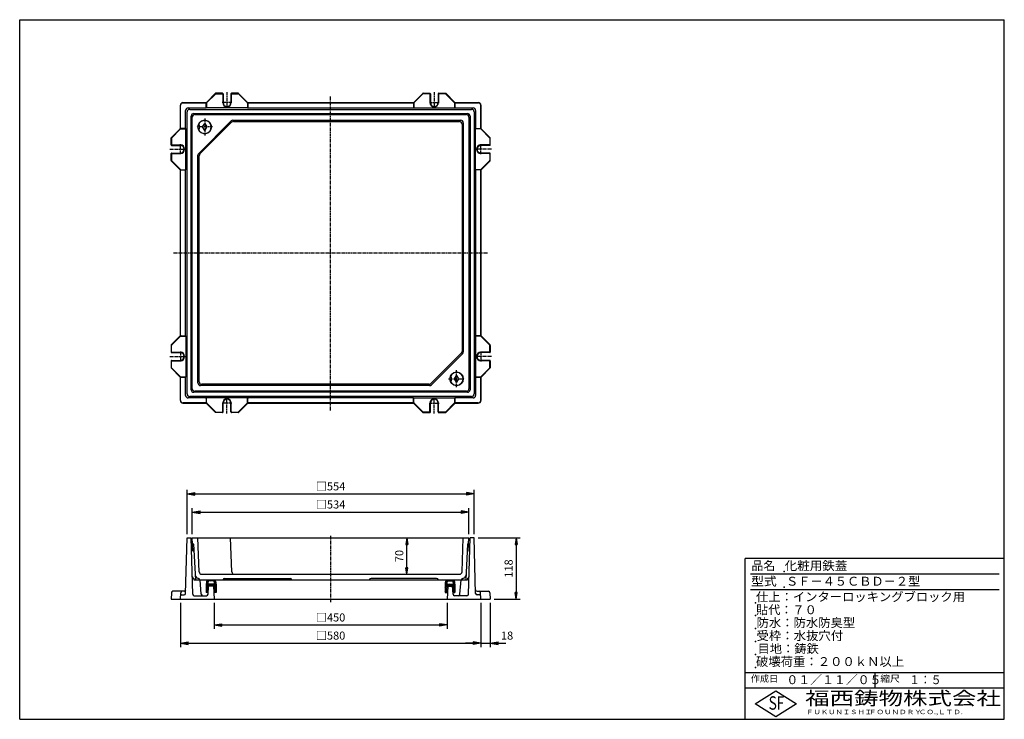
# Model space of a CAD drawing. Extents: x 25 to 1925, y 50 to 1400.
import ezdxf

# ---------------------------------------------------------------- set-up
doc = ezdxf.new("R2010")
doc.units = 0
doc.header["$LTSCALE"] = 0.2
doc.linetypes.add('CENTER', pattern=[50.8, 31.75, -6.35, 6.35, -6.35])
doc.layers.get('0').update_dxf_attribs({"linetype": 'CONTINUOUS'})
doc.layers.get('DEFPOINTS').update_dxf_attribs({"linetype": 'CONTINUOUS'})
for name, color, linetype in [('LAY-10', 7, 'CONTINUOUS'), ('LAY-20', 7, 'CONTINUOUS'), ('LAY-255', 7, 'CONTINUOUS')]:
    doc.layers.add(name, color=color, linetype=linetype)
doc.styles.add('EXCADDIM1', font='simplex', dxfattribs={"width": 0.84, "bigfont": 'bigfont'})
doc.styles.add('EXCADSTD', font='simplex', dxfattribs={"bigfont": 'bigfont'})
doc.styles.get("Standard").update_dxf_attribs({"font": 'simplex', "bigfont": 'bigfont'})
doc.dimstyles.new('ISO-25', dxfattribs={"dimtxt": 2.5, "dimasz": 2.5, "dimexe": 1.25, "dimexo": 0.625, "dimtad": 1, "dimtxsty": 'STANDARD', "dimcen": 2.5, "dimazin": 3, "dimtfac": 1, "dimtmove": 0, "dimatfit": 3})

# ---------------------------------------------------------------- blocks, each defined once
blk = doc.blocks.new('EX_BNORM')
at = {"color": 0, "linetype": 'CONTINUOUS'}
for p, q in [((0, 0), (-1, 0.17)), ((-1, 0.17), (-1, -0.17)), ((0, 0), (-1, 0.08)), ((0, 0), (-1, 0)), ((0, 0), (-1, -0.17)), ((0, 0), (-1, -0.08))]:
    blk.add_line(p, q, dxfattribs=at)
blk = doc.blocks.new('*D15')
at = {"layer": 'DEFPOINTS', "color": 0}
for p in [(902, 400), (933, 282), (983, 282)]:
    blk.add_point(p, dxfattribs=at)
at = {"layer": 'LAY-20', "color": 4, "linetype": 'CONTINUOUS'}
for p, q in [((909.5, 400), (990.5, 400)), ((983, 387.5), (983, 294.5)), ((940.5, 282), (990.5, 282))]:
    blk.add_line(p, q, dxfattribs=at)
at = {"layer": 'LAY-20', "color": 4, "xscale": 12.5, "yscale": 12.5, "zscale": 12.5}
for p, rotation in [((983, 400), 90), ((983, 282), 270)]:
    blk.add_blockref('EX_BNORM', p, dxfattribs=dict(at, rotation=rotation))
at = {"layer": 'LAY-20', "color": 7, "insert": (970.5, 341), "char_height": 15.59, "attachment_point": 5, "rotation": 90, "style": 'EXCADDIM1'}
blk.add_mtext('118', dxfattribs=at)
blk = doc.blocks.new('*D16')
at = {"layer": 'DEFPOINTS', "color": 0}
for p in [(625, 400), (772, 400), (625, 330)]:
    blk.add_point(p, dxfattribs=at)
at = {"layer": 'LAY-20', "color": 4, "linetype": 'CONTINUOUS'}
blk.add_line((772, 342.5), (772, 387.5), dxfattribs=at)
at = {"layer": 'LAY-20', "color": 4, "xscale": 12.5, "yscale": 12.5, "zscale": 12.5}
for p, rotation in [((772, 400), 90), ((772, 330), 270)]:
    blk.add_blockref('EX_BNORM', p, dxfattribs=dict(at, rotation=rotation))
at = {"layer": 'LAY-20', "color": 7, "insert": (759.5, 365), "char_height": 15.59, "attachment_point": 5, "rotation": 90, "style": 'EXCADDIM1'}
blk.add_mtext('70', dxfattribs=at)
blk = doc.blocks.new('*D17')
at = {"layer": 'DEFPOINTS', "color": 0}
for p in [(892, 450), (358, 400), (892, 400)]:
    blk.add_point(p, dxfattribs=at)
at = {"layer": 'LAY-20', "color": 4, "linetype": 'CONTINUOUS'}
for p, q in [((358, 407.5), (358, 457.5)), ((892, 407.5), (892, 457.5)), ((373, 450), (877, 450))]:
    blk.add_line(p, q, dxfattribs=at)
at = {"layer": 'LAY-20', "color": 4, "xscale": 15, "yscale": 15, "zscale": 15, "rotation": 180}
blk.add_blockref('EX_BNORM', (358, 450), dxfattribs=at)
at = {"layer": 'LAY-20', "color": 4, "xscale": 15, "yscale": 15, "zscale": 15}
blk.add_blockref('EX_BNORM', (892, 450), dxfattribs=at)
at = {"layer": 'LAY-20', "color": 7, "insert": (625, 462.5), "char_height": 15.59, "attachment_point": 5, "style": 'EXCADDIM1'}
blk.add_mtext('□534', dxfattribs=at)
blk = doc.blocks.new('*D18')
at = {"layer": 'DEFPOINTS', "color": 0}
for p in [(902, 485), (348, 400), (902, 400)]:
    blk.add_point(p, dxfattribs=at)
at = {"layer": 'LAY-20', "color": 4, "linetype": 'CONTINUOUS'}
for p, q in [((348, 407.5), (348, 492.5)), ((363, 485), (887, 485)), ((902, 407.5), (902, 492.5))]:
    blk.add_line(p, q, dxfattribs=at)
at = {"layer": 'LAY-20', "color": 4, "xscale": 15, "yscale": 15, "zscale": 15, "rotation": 180}
blk.add_blockref('EX_BNORM', (348, 485), dxfattribs=at)
at = {"layer": 'LAY-20', "color": 4, "xscale": 15, "yscale": 15, "zscale": 15}
blk.add_blockref('EX_BNORM', (902, 485), dxfattribs=at)
at = {"layer": 'LAY-20', "color": 7, "insert": (625, 497.5), "char_height": 15.59, "attachment_point": 5, "style": 'EXCADDIM1'}
blk.add_mtext('□554', dxfattribs=at)
blk = doc.blocks.new('*D19')
at = {"layer": 'DEFPOINTS', "color": 0}
for p in [(400, 282), (850, 282), (850, 232)]:
    blk.add_point(p, dxfattribs=at)
at = {"layer": 'LAY-20', "color": 4, "linetype": 'CONTINUOUS'}
for p, q in [((400, 274.5), (400, 224.5)), ((850, 274.5), (850, 224.5)), ((415, 232), (835, 232))]:
    blk.add_line(p, q, dxfattribs=at)
at = {"layer": 'LAY-20', "color": 4, "xscale": 15, "yscale": 15, "zscale": 15, "rotation": 180}
blk.add_blockref('EX_BNORM', (400, 232), dxfattribs=at)
at = {"layer": 'LAY-20', "color": 4, "xscale": 15, "yscale": 15, "zscale": 15}
blk.add_blockref('EX_BNORM', (850, 232), dxfattribs=at)
at = {"layer": 'LAY-20', "color": 7, "insert": (625, 244.5), "char_height": 15.59, "attachment_point": 5, "style": 'EXCADDIM1'}
blk.add_mtext('□450', dxfattribs=at)
blk = doc.blocks.new('*D20')
at = {"layer": 'DEFPOINTS', "color": 0}
for p in [(335, 282), (915, 282), (915, 197)]:
    blk.add_point(p, dxfattribs=at)
at = {"layer": 'LAY-20', "color": 4, "linetype": 'CONTINUOUS'}
for p, q in [((335, 274.5), (335, 189.5)), ((915, 274.5), (915, 189.5)), ((350, 197), (900, 197))]:
    blk.add_line(p, q, dxfattribs=at)
at = {"layer": 'LAY-20', "color": 4, "xscale": 15, "yscale": 15, "zscale": 15, "rotation": 180}
blk.add_blockref('EX_BNORM', (335, 197), dxfattribs=at)
at = {"layer": 'LAY-20', "color": 4, "xscale": 15, "yscale": 15, "zscale": 15}
blk.add_blockref('EX_BNORM', (915, 197), dxfattribs=at)
at = {"layer": 'LAY-20', "color": 7, "insert": (625, 209.5), "char_height": 15.59, "attachment_point": 5, "style": 'EXCADDIM1'}
blk.add_mtext('□580', dxfattribs=at)
blk = doc.blocks.new('EX_NONE')
at = {"color": 0, "linetype": 'CONTINUOUS'}
blk.add_line((0, 0), (-1, 0), dxfattribs=at)
blk = doc.blocks.new('*D21')
at = {"layer": 'DEFPOINTS', "color": 0}
for p in [(933, 282), (915, 197), (933, 197)]:
    blk.add_point(p, dxfattribs=at)
at = {"layer": 'LAY-20', "color": 4, "linetype": 'CONTINUOUS'}
for p, q in [((933, 274.5), (933, 189.5)), ((900, 197), (885, 197)), ((915, 197), (933, 197)), ((948, 197), (963, 197))]:
    blk.add_line(p, q, dxfattribs=at)
at = {"layer": 'LAY-20', "color": 4, "xscale": 15, "yscale": 15, "zscale": 15}
blk.add_blockref('EX_NONE', (915, 197), dxfattribs=at)
at = {"layer": 'LAY-20', "color": 4, "xscale": 15, "yscale": 15, "zscale": 15, "rotation": 180}
blk.add_blockref('EX_BNORM', (933, 197), dxfattribs=at)
at = {"layer": 'LAY-20', "color": 7, "insert": (965.5, 209.5), "char_height": 15.59, "attachment_point": 5, "style": 'EXCADDIM1'}
blk.add_mtext('18', dxfattribs=at)

msp = doc.modelspace()

# ---------------------------------------------------------------- linework, layer by layer
at = {"layer": 'LAY-10', "color": 7, "linetype": 'CONTINUOUS'}
for p, q in [((403, 1258), (385.29, 1240.29)), ((403.35, 1257.21), (385.69, 1239.56)), ((416.5, 1258), (403, 1258)), ((403.35, 1257.21), (415.7, 1257.21)), ((416.7, 1256.21), (416.7, 1240)), ((417.5, 1257), (417.5, 1240)), ((432.5, 1257), (432.5, 1240)), ((433.3, 1256.21), (433.3, 1240)), ((446.59, 1258), (433.5, 1258)), ((434.3, 1257.21), (446.24, 1257.21)), ((446.95, 1256.92), (464.31, 1239.56)), ((447.29, 1257.71), (464.71, 1240.29)), ((802.71, 1257.71), (785.29, 1240.29)), ((803.05, 1256.92), (785.69, 1239.56)), ((803.41, 1258), (816.5, 1258)), ((815.7, 1257.21), (803.76, 1257.21)), ((816.7, 1256.21), (816.7, 1240)), ((817.5, 1257), (817.5, 1240)), ((832.5, 1257), (832.5, 1240)), ((833.3, 1256.21), (833.3, 1240)), ((833.5, 1258), (847, 1258)), ((846.65, 1257.21), (834.3, 1257.21)), ((846.65, 1257.21), (864.31, 1239.56)), ((847, 1258), (864.71, 1240.29)), ((335, 1190.41), (335, 1235)), ((340, 1240), (384.59, 1240)), ((340.02, 1239.58), (384, 1239.58)), ((385, 1230.88), (385, 1238.58)), ((385.4, 1238.85), (385.4, 1230.7)), ((464.6, 1238.85), (464.6, 1230.7)), ((465, 1238.58), (465, 1230.88)), ((465.41, 1240), (784.59, 1240)), ((466, 1239.58), (784, 1239.58)), ((785, 1238.58), (785, 1230.88)), ((785.4, 1238.85), (785.4, 1230.7)), ((864.6, 1238.85), (864.6, 1230.7)), ((865, 1230.88), (865, 1238.58)), ((865.41, 1240), (910, 1240)), ((866, 1239.58), (909.98, 1239.58)), ((915, 1190.41), (915, 1235)), ((335.42, 1191), (335.42, 1234.98)), ((345.12, 1191), (345.12, 1224.88)), ((348, 678), (348, 1222)), ((350.12, 1229.88), (384, 1229.88)), ((353, 1227), (897, 1227)), ((361, 1219), (889, 1219)), ((363, 1217), (887, 1217)), ((464.6, 1229.7), (385.4, 1229.7)), ((466, 1229.88), (784, 1229.88)), ((785.4, 1229.7), (864.6, 1229.7)), ((866, 1229.88), (899.88, 1229.88)), ((902, 1222), (902, 678)), ((904.88, 1224.88), (904.88, 1191)), ((914.58, 1234.98), (914.58, 1191)), ((356, 686), (356, 1214)), ((358, 688), (358, 1212)), ((370.46, 1142.02), (432.98, 1204.54)), ((433.93, 1202.09), (372.91, 1141.07)), ((378, 1193), (382, 1199.5)), ((382, 1199.5), (386, 1193)), ((436.52, 1206), (876, 1206)), ((437.47, 1203.56), (873.56, 1203.56)), ((878.56, 1198.56), (878.56, 760.02)), ((881, 1201), (881, 759.07)), ((892, 1212), (892, 688)), ((894, 1214), (894, 686)), ((317, 1172), (334.71, 1189.71)), ((317.79, 1171.65), (335.44, 1189.31)), ((336.15, 1189.6), (344.3, 1189.6)), ((344.12, 1190), (336.42, 1190)), ((345.3, 1110.4), (345.3, 1189.6)), ((371.5, 1197), (369.89, 1197)), ((371.5, 1189), (369.89, 1189)), ((371.5, 1197), (371.5, 1189)), ((382, 1186.5), (378, 1193)), ((386, 1193), (382, 1186.5)), ((904.7, 1110.4), (904.7, 1189.6)), ((913.85, 1189.6), (905.7, 1189.6)), ((905.88, 1190), (913.58, 1190)), ((932.21, 1171.65), (914.56, 1189.31)), ((933, 1172), (915.29, 1189.71)), ((317, 1158.5), (317, 1172)), ((317.79, 1171.65), (317.79, 1159.3)), ((932.21, 1171.65), (932.21, 1159.3)), ((933, 1158.5), (933, 1172)), ((317, 1128.41), (317, 1141.5)), ((317.79, 1140.7), (317.79, 1128.76)), ((318, 1157.5), (335, 1157.5)), ((318, 1142.5), (335, 1142.5)), ((318.79, 1158.3), (335, 1158.3)), ((318.79, 1141.7), (335, 1141.7)), ((931.21, 1158.3), (915, 1158.3)), ((932, 1157.5), (915, 1157.5)), ((932, 1142.5), (915, 1142.5)), ((931.21, 1141.7), (915, 1141.7)), ((932.21, 1140.7), (932.21, 1128.76)), ((933, 1128.41), (933, 1141.5)), ((317.29, 1127.71), (334.71, 1110.29)), ((318.08, 1128.05), (335.44, 1110.69)), ((369, 699), (369, 1138.48)), ((371.44, 701.44), (371.44, 1137.53)), ((931.92, 1128.05), (914.56, 1110.69)), ((932.71, 1127.71), (915.29, 1110.29)), ((335, 790.41), (335, 1109.59)), ((335.42, 791), (335.42, 1109)), ((336.15, 1110.4), (344.3, 1110.4)), ((336.42, 1110), (344.12, 1110)), ((345.12, 791), (345.12, 1109)), ((904.88, 1109), (904.88, 791)), ((913.85, 1110.4), (905.7, 1110.4)), ((913.58, 1110), (905.88, 1110)), ((914.58, 791), (914.58, 1109)), ((914.58, 1109), (914.58, 791)), ((915, 790.41), (915, 1109.59)), ((317.29, 772.29), (334.71, 789.71)), ((318.08, 771.95), (335.44, 789.31)), ((336.15, 789.6), (344.3, 789.6)), ((336.42, 790), (344.12, 790)), ((345.3, 789.6), (345.3, 710.4)), ((904.7, 789.6), (904.7, 710.4)), ((913.85, 789.6), (905.7, 789.6)), ((913.58, 790), (905.88, 790)), ((931.92, 771.95), (914.56, 789.31)), ((932.71, 772.29), (915.29, 789.71)), ((317, 771.59), (317, 758.5)), ((317.79, 759.3), (317.79, 771.24)), ((932.21, 759.3), (932.21, 771.24)), ((933, 771.59), (933, 758.5)), ((317, 741.5), (317, 728)), ((318, 757.5), (335, 757.5)), ((318, 742.5), (335, 742.5)), ((318.79, 758.3), (335, 758.3)), ((318.79, 741.7), (335, 741.7)), ((877.09, 756.49), (818.51, 697.91)), ((879.54, 755.54), (819.46, 695.46)), ((931.21, 758.3), (915, 758.3)), ((932, 757.5), (915, 757.5)), ((932, 742.5), (915, 742.5)), ((931.21, 741.7), (915, 741.7)), ((933, 741.5), (933, 728)), ((317, 728), (334.71, 710.29)), ((317.79, 728.35), (317.79, 740.7)), ((317.79, 728.35), (335.44, 710.69)), ((932.21, 728.35), (914.56, 710.69)), ((933, 728), (915.29, 710.29)), ((932.21, 728.35), (932.21, 740.7)), ((335, 665), (335, 709.59)), ((335.42, 665.02), (335.42, 709)), ((336.15, 710.4), (344.3, 710.4)), ((344.12, 710), (336.42, 710)), ((345.12, 675.12), (345.12, 709)), ((857.5, 711), (855.89, 711)), ((857.5, 703), (855.89, 703)), ((857.5, 711), (857.5, 703)), ((864, 707), (868, 713.5)), ((868, 700.5), (864, 707)), ((868, 713.5), (872, 707)), ((872, 707), (868, 700.5)), ((904.88, 709), (904.88, 675.12)), ((913.85, 710.4), (905.7, 710.4)), ((905.88, 710), (913.58, 710)), ((914.58, 709), (914.58, 665.02)), ((915, 665), (915, 709.59)), ((815.93, 694), (374, 694)), ((814.98, 696.44), (376.44, 696.44)), ((384, 670.12), (350.12, 670.12)), ((897, 673), (353, 673)), ((889, 681), (361, 681)), ((887, 683), (363, 683)), ((385, 669.12), (385, 661.42)), ((464.6, 670.3), (385.4, 670.3)), ((385.4, 661.15), (385.4, 669.3)), ((464.6, 661.15), (464.6, 669.3)), ((465, 661.42), (465, 669.12)), ((784, 670.12), (466, 670.12)), ((785, 661.42), (785, 669.12)), ((785.4, 670.3), (864.6, 670.3)), ((785.4, 661.15), (785.4, 669.3)), ((864.6, 661.15), (864.6, 669.3)), ((865, 669.12), (865, 661.42)), ((899.88, 670.12), (866, 670.12)), ((340, 660), (384.59, 660)), ((384, 660.42), (340.02, 660.42)), ((403, 642), (385.29, 659.71)), ((403.35, 642.79), (385.69, 660.44)), ((416.7, 643.79), (416.7, 660)), ((417.5, 643), (417.5, 660)), ((432.5, 643), (432.5, 660)), ((433.3, 643.79), (433.3, 660)), ((446.95, 643.08), (464.31, 660.44)), ((447.29, 642.29), (464.71, 659.71)), ((465.41, 660), (784.59, 660)), ((784, 660.42), (466, 660.42)), ((802.71, 642.29), (785.29, 659.71)), ((803.05, 643.08), (785.69, 660.44)), ((816.7, 643.79), (816.7, 660)), ((817.5, 643), (817.5, 660)), ((832.5, 643), (832.5, 660)), ((833.3, 643.79), (833.3, 660)), ((846.65, 642.79), (864.31, 660.44)), ((847, 642), (864.71, 659.71)), ((865.41, 660), (910, 660)), ((909.98, 660.42), (866, 660.42)), ((416.5, 642), (403, 642)), ((403.35, 642.79), (415.7, 642.79)), ((446.59, 642), (433.5, 642)), ((434.3, 642.79), (446.24, 642.79)), ((803.41, 642), (816.5, 642)), ((815.7, 642.79), (803.76, 642.79)), ((833.5, 642), (847, 642)), ((846.65, 642.79), (834.3, 642.79)), ((345.2, 292.92), (348, 400)), ((348, 400), (356, 400)), ((358.84, 291.42), (356, 400)), ((358, 400), (892, 400)), ((359.31, 375), (358, 400)), ((371.28, 334.83), (369, 400)), ((434.28, 334.83), (432, 400)), ((878.72, 334.83), (881, 400)), ((890.69, 375), (892, 400)), ((891.16, 291.42), (894, 400)), ((902, 400), (894, 400)), ((904.8, 292.92), (902, 400)), ((360.64, 387.89), (358.52, 390)), ((360.64, 387.89), (364.25, 319)), ((889.36, 387.89), (885.75, 319)), ((889.36, 387.89), (891.48, 390)), ((361.42, 372.89), (359.31, 375)), ((888.58, 372.89), (890.69, 375)), ((376.27, 330), (873.62, 330)), ((361, 322), (360.96, 322)), ((361, 322), (361, 319)), ((361, 319), (889, 319)), ((375.47, 291.24), (373.04, 319)), ((385, 309.14), (388.05, 312.19)), ((385, 306.31), (389.69, 311)), ((385, 303.49), (392.51, 311)), ((385, 311), (385, 295)), ((385, 300.66), (389.39, 305.05)), ((385.03, 312), (388.78, 315.75)), ((385.69, 315.49), (389.2, 319)), ((401, 311), (388, 311)), ((388.65, 291.34), (389.5, 307)), ((399.7, 317), (389.3, 317)), ((399, 307), (389.5, 307)), ((390.03, 317), (392.03, 319)), ((391.34, 307), (395.34, 311)), ((392.86, 317), (394.86, 319)), ((394.17, 307), (398.17, 311)), ((395.69, 317), (397.69, 319)), ((397, 307), (403.75, 313.75)), ((398.51, 317), (400.51, 319)), ((399, 307), (400, 282)), ((399.03, 306.2), (404, 311.17)), ((399.14, 303.48), (404, 308.34)), ((399.25, 300.76), (404, 305.51)), ((400.19, 315.84), (402.26, 317.92)), ((400.78, 313.6), (403.15, 315.97)), ((404, 311), (404, 295)), ((420.5, 322), (547, 322)), ((829.5, 322), (703, 322)), ((850.97, 306.2), (846, 311.17)), ((846, 311), (846, 295)), ((850.86, 303.48), (846, 308.34)), ((850.75, 300.76), (846, 305.51)), ((853, 307), (846.25, 313.75)), ((849.22, 313.6), (846.85, 315.97)), ((849.81, 315.84), (847.74, 317.92)), ((849, 311), (862, 311)), ((851.49, 317), (849.49, 319)), ((851, 307), (850, 282)), ((850.3, 317), (860.7, 317)), ((851, 307), (860.5, 307)), ((855.83, 307), (851.83, 311)), ((854.31, 317), (852.31, 319)), ((858.66, 307), (854.66, 311)), ((857.14, 317), (855.14, 319)), ((865, 303.49), (857.49, 311)), ((859.97, 317), (857.97, 319)), ((865, 306.31), (860.31, 311)), ((861.35, 291.34), (860.5, 307)), ((865, 300.66), (860.61, 305.05)), ((864.31, 315.49), (860.8, 319)), ((864.97, 312), (861.22, 315.75)), ((865, 309.14), (861.95, 312.19)), ((865, 311), (865, 295)), ((874.53, 291.24), (876.96, 319)), ((889, 322), (889.04, 322)), ((889, 322), (889, 319)), ((317.64, 294.16), (317, 282)), ((342.38, 297), (320.63, 297)), ((335, 282), (335.64, 294.16)), ((337.32, 290), (342.2, 290)), ((361.84, 288.5), (385.66, 288.5)), ((385, 297.83), (389.23, 302.06)), ((385, 295), (389.07, 299.07)), ((388.85, 295), (385, 295)), ((387.83, 295), (388.91, 296.08)), ((399.36, 298.04), (404, 302.69)), ((399.47, 295.32), (404, 299.86)), ((404, 295), (399.48, 295)), ((401.97, 295), (404, 297.03)), ((850.64, 298.04), (846, 302.69)), ((850.53, 295.32), (846, 299.86)), ((848.03, 295), (846, 297.03)), ((846, 295), (850.52, 295)), ((865, 297.83), (860.77, 302.06)), ((865, 295), (860.93, 299.07)), ((862.17, 295), (861.09, 296.08)), ((861.15, 295), (865, 295)), ((888.16, 288.5), (864.34, 288.5)), ((907.62, 297), (929.37, 297)), ((912.68, 290), (907.8, 290)), ((915, 282), (914.36, 294.16)), ((932.36, 294.16), (933, 282)), ((317, 282), (933, 282))]:
    msp.add_line(p, q, dxfattribs=at)
at = {"layer": 'LAY-10', "color": 2, "linetype": 'CENTER'}
for p, q in [((425, 1260.2), (425, 1230.9)), ((825, 1260.2), (825, 1230.9)), ((434.5, 1240), (415.5, 1240)), ((625, 646), (625, 1253)), ((815.5, 1240), (834.5, 1240)), ((382, 1209.2), (382, 1176.4)), ((397.3, 1193), (366.6, 1193)), ((335, 1140.5), (335, 1159.5)), ((915, 1140.5), (915, 1159.5)), ((314.8, 1150), (344.1, 1150)), ((935.2, 1150), (905.9, 1150)), ((322, 950), (928, 950)), ((314.8, 750), (344.1, 750)), ((335, 759.5), (335, 740.5)), ((935.2, 750), (905.9, 750)), ((915, 759.5), (915, 740.5)), ((868, 690.8), (868, 723.6)), ((852.7, 707), (883.4, 707)), ((425, 639.8), (425, 669.1)), ((825, 639.8), (825, 669.1)), ((434.5, 660), (415.5, 660)), ((815.5, 660), (834.5, 660)), ((625, 404.2), (625, 276))]:
    msp.add_line(p, q, dxfattribs=at)
at = {"layer": 'LAY-10', "color": 7, "linetype": 'CONTINUOUS'}
for centre in [(382, 1193), (868, 707)]:
    msp.add_circle(centre, 13, dxfattribs=at)
for centre, radius, start, end in [((415.7, 1256.21), 1, 0, 90), ((416.5, 1257), 1, 0, 90), ((433.5, 1257), 1, 90, 180), ((434.3, 1256.21), 1, 90, 180), ((446.24, 1256.21), 1, 45, 90), ((446.59, 1257), 1, 45, 90), ((803.41, 1257), 1, 90, 135), ((803.76, 1256.21), 1, 90, 135), ((815.7, 1256.21), 1, 0, 90), ((816.5, 1257), 1, 0, 90), ((833.5, 1257), 1, 90, 180), ((834.3, 1256.21), 1, 90, 180), ((340, 1235), 5, 90, 180), ((340.02, 1234.98), 4.6, 90, 180), ((384, 1238.58), 1, 0, 90), ((384.59, 1241), 1, 270, 315), ((386.4, 1238.85), 1, 135, 180), ((425, 1240), 8.3, 180, 0), ((425, 1240), 7.5, 180, 0), ((463.6, 1238.85), 1, 0, 45), ((465.41, 1241), 1, 225, 270), ((466, 1238.58), 1, 90, 180), ((784, 1238.58), 1, 0, 90), ((784.59, 1241), 1, 270, 315), ((786.4, 1238.85), 1, 135, 180), ((825, 1240), 8.3, 180, 0), ((825, 1240), 7.5, 180, 0), ((863.6, 1238.85), 1, 0, 45), ((865.41, 1241), 1, 225, 270), ((866, 1238.58), 1, 90, 180), ((909.98, 1234.98), 4.6, 0, 90), ((910, 1235), 5, 0, 90), ((350.12, 1224.88), 5, 90, 180), ((353, 1222), 5, 90, 180), ((361, 1214), 5, 90, 180), ((363, 1212), 5, 90, 180), ((384, 1230.88), 1, 270, 0), ((384.4, 1230.7), 1, 270, 0), ((465.6, 1230.7), 1, 180, 270), ((466, 1230.88), 1, 180, 270), ((784, 1230.88), 1, 270, 0), ((784.4, 1230.7), 1, 270, 0), ((865.6, 1230.7), 1, 180, 270), ((866, 1230.88), 1, 180, 270), ((887, 1212), 5, 0, 90), ((889, 1214), 5, 0, 90), ((897, 1222), 5, 0, 90), ((899.88, 1224.88), 5, 0, 90), ((382, 1193), 12.75, 198.28389, 161.71611), ((436.52, 1201), 5, 90, 135), ((437.47, 1198.56), 5, 90, 135), ((873.56, 1198.56), 5, 0, 90), ((876, 1201), 5, 0, 90), ((334, 1190.41), 1, 315, 0), ((336.42, 1191), 1, 180, 270), ((336.15, 1188.6), 1, 90, 135), ((344.12, 1191), 1, 270, 0), ((344.3, 1190.6), 1, 270, 0), ((905.7, 1190.6), 1, 180, 270), ((905.88, 1191), 1, 180, 270), ((913.58, 1191), 1, 270, 0), ((913.85, 1188.6), 1, 45, 90), ((916, 1190.41), 1, 180, 225), ((318.79, 1159.3), 1, 180, 270), ((931.21, 1159.3), 1, 270, 0), ((318, 1158.5), 1, 180, 270), ((318, 1141.5), 1, 90, 180), ((318.79, 1140.7), 1, 90, 180), ((335, 1150), 8.3, 270, 90), ((335, 1150), 7.5, 270, 90), ((374, 1138.48), 5, 135, 180), ((376.44, 1137.53), 5, 135, 180), ((915, 1150), 8.3, 90, 270), ((915, 1150), 7.5, 90, 270), ((931.21, 1140.7), 1, 0, 90), ((932, 1158.5), 1, 270, 0), ((932, 1141.5), 1, 0, 90), ((318, 1128.41), 1, 180, 225), ((318.79, 1128.76), 1, 180, 225), ((931.21, 1128.76), 1, 315, 0), ((932, 1128.41), 1, 315, 0), ((334, 1109.59), 1, 0, 45), ((336.42, 1109), 1, 90, 180), ((336.15, 1111.4), 1, 225, 270), ((344.12, 1109), 1, 0, 90), ((344.3, 1109.4), 1, 0, 90), ((905.7, 1109.4), 1, 90, 180), ((905.88, 1109), 1, 90, 180), ((913.58, 1109), 1, 0, 90), ((913.85, 1111.4), 1, 270, 315), ((916, 1109.59), 1, 135, 180), ((334, 790.41), 1, 315, 0), ((336.42, 791), 1, 180, 270), ((336.15, 788.6), 1, 90, 135), ((344.12, 791), 1, 270, 0), ((344.3, 790.6), 1, 270, 0), ((905.7, 790.6), 1, 180, 270), ((905.88, 791), 1, 180, 270), ((913.58, 791), 1, 270, 0), ((913.85, 788.6), 1, 45, 90), ((916, 790.41), 1, 180, 225), ((318, 771.59), 1, 135, 180), ((318.79, 771.24), 1, 135, 180), ((873.56, 760.02), 5, 315, 0), ((931.21, 771.24), 1, 0, 45), ((932, 771.59), 1, 0, 45), ((318, 758.5), 1, 180, 270), ((318, 741.5), 1, 90, 180), ((318.79, 759.3), 1, 180, 270), ((318.79, 740.7), 1, 90, 180), ((335, 750), 8.3, 270, 90), ((335, 750), 7.5, 270, 90), ((876, 759.07), 5, 315, 0), ((915, 750), 8.3, 90, 270), ((915, 750), 7.5, 90, 270), ((931.21, 759.3), 1, 270, 0), ((931.21, 740.7), 1, 0, 90), ((932, 758.5), 1, 270, 0), ((932, 741.5), 1, 0, 90), ((334, 709.59), 1, 0, 45), ((336.42, 709), 1, 90, 180), ((336.15, 711.4), 1, 225, 270), ((344.12, 709), 1, 0, 90), ((344.3, 709.4), 1, 0, 90), ((868, 707), 12.75, 198.28389, 161.71611), ((905.7, 709.4), 1, 90, 180), ((905.88, 709), 1, 90, 180), ((913.58, 709), 1, 0, 90), ((913.85, 711.4), 1, 270, 315), ((916, 709.59), 1, 135, 180), ((361, 686), 5, 180, 270), ((363, 688), 5, 180, 270), ((374, 699), 5, 180, 270), ((376.44, 701.44), 5, 180, 270), ((814.98, 701.44), 5, 270, 315), ((815.93, 699), 5, 270, 315), ((887, 688), 5, 270, 0), ((889, 686), 5, 270, 0), ((340, 665), 5, 180, 270), ((340.02, 665.02), 4.6, 180, 270), ((350.12, 675.12), 5, 180, 270), ((353, 678), 5, 180, 270), ((384, 669.12), 1, 0, 90), ((384.4, 669.3), 1, 0, 90), ((425, 660), 8.3, 0, 180), ((425, 660), 7.5, 0, 180), ((465.6, 669.3), 1, 90, 180), ((466, 669.12), 1, 90, 180), ((784, 669.12), 1, 0, 90), ((784.4, 669.3), 1, 0, 90), ((825, 660), 8.3, 0, 180), ((825, 660), 7.5, 0, 180), ((865.6, 669.3), 1, 90, 180), ((866, 669.12), 1, 90, 180), ((897, 678), 5, 270, 0), ((899.88, 675.12), 5, 270, 0), ((909.98, 665.02), 4.6, 270, 0), ((910, 665), 5, 270, 0), ((384, 661.42), 1, 270, 0), ((384.59, 659), 1, 45, 90), ((386.4, 661.15), 1, 180, 225), ((463.6, 661.15), 1, 315, 0), ((465.41, 659), 1, 90, 135), ((466, 661.42), 1, 180, 270), ((784, 661.42), 1, 270, 0), ((784.59, 659), 1, 45, 90), ((786.4, 661.15), 1, 180, 225), ((863.6, 661.15), 1, 315, 0), ((865.41, 659), 1, 90, 135), ((866, 661.42), 1, 180, 270), ((415.7, 643.79), 1, 270, 0), ((416.5, 643), 1, 270, 0), ((433.5, 643), 1, 180, 270), ((434.3, 643.79), 1, 180, 270), ((446.24, 643.79), 1, 270, 315), ((446.59, 643), 1, 270, 315), ((803.41, 643), 1, 225, 270), ((803.76, 643.79), 1, 225, 270), ((815.7, 643.79), 1, 270, 0), ((816.5, 643), 1, 270, 0), ((833.5, 643), 1, 180, 270), ((834.3, 643.79), 1, 180, 270), ((360.96, 325), 3, 181.5, 270), ((371.22, 329.33), 7.5, 183, 259.71986), ((376.27, 335), 5, 182, 270), ((439.27, 335), 5, 182, 270), ((873.73, 335), 5, 270, 358), ((878.78, 329.33), 7.5, 280.28014, 357), ((889.04, 325), 3, 270, 358.5), ((369.34, 319), 3, 0, 79.71986), ((420.5, 319), 3, 90, 180), ((547, 319), 3, 0, 90), ((703, 319), 3, 90, 180), ((829.5, 319), 3, 0, 90), ((880.66, 319), 3, 100.28014, 180), ((320.63, 294), 3, 90, 177), ((337.32, 288), 2, 90, 177), ((338.63, 294), 3, 90, 177), ((342.2, 293), 3, 270, 358.5), ((342.38, 300), 3, 270, 358.5), ((361.84, 291.5), 3, 181.5, 270), ((378.46, 291.5), 3, 185, 270), ((385.66, 291.5), 3, 270, 356.90594), ((864.34, 291.5), 3, 183.09406, 270), ((871.54, 291.5), 3, 270, 355), ((888.16, 291.5), 3, 270, 358.5), ((907.62, 300), 3, 181.5, 270), ((907.8, 293), 3, 181.5, 270), ((911.37, 294), 3, 3, 90), ((912.68, 288), 2, 3, 90), ((929.37, 294), 3, 3, 90)]:
    msp.add_arc(centre, radius, start, end, dxfattribs=at)
for centre, major_axis, ratio, start_param, end_param in [((394.5, 311), (0, 12), 0.7916667, 0.8410687, 1.5707963), ((394.5, 311), (0, 10), 0.65, 0.9272952, 1.5707963), ((394.5, 311), (0, 10), 0.65, 4.712389, 5.3558901), ((394.5, 311), (0, 12), 0.7916667, -1.5707963, -0.8410687), ((855.5, 311), (0, 12), 0.7916667, 0.8410687, 1.5707963), ((855.5, 311), (0, 10), 0.65, 0.9272952, 1.5707963), ((855.5, 311), (0, 10), 0.65, 4.712389, 5.3558901), ((855.5, 311), (0, 12), 0.7916667, -1.5707963, -0.8410687)]:
    msp.add_ellipse(centre, major_axis=major_axis, ratio=ratio, start_param=start_param, end_param=end_param, dxfattribs=at)
at = {"layer": 'LAY-255', "color": 7, "linetype": 'CONTINUOUS'}
for p, q in [((25, 1400), (1925, 1400)), ((25, 50), (25, 1400)), ((1925, 50), (1925, 1400)), ((1425, 50), (1425, 360)), ((1925, 360), (1425, 360)), ((1925, 110), (1425, 110)), ((1444, 80), (1484, 105)), ((1484, 105), (1524, 80)), ((1484, 55), (1444, 80)), ((1524, 80), (1484, 55)), ((25, 50), (1925, 50))]:
    msp.add_line(p, q, dxfattribs=at)
at = {"layer": 'LAY-255', "color": 4, "linetype": 'CONTINUOUS'}
for p, q in [((1915, 330), (1435, 330)), ((1915, 300), (1435, 300)), ((1425, 140), (1925, 140)), ((1675, 140), (1675, 110))]:
    msp.add_line(p, q, dxfattribs=at)
at = {"layer": 'LAY-255', "color": 7, "linetype": 'CONTINUOUS'}
for p in [(1500, 335), (1500, 305), (1445, 275), (1445, 250), (1445, 225), (1445, 200), (1445, 175), (1445, 150)]:
    msp.add_point(p, dxfattribs=at)

# ---------------------------------------------------------------- texts
at = {"layer": 'LAY-255', "color": 7, "linetype": 'CONTINUOUS', "style": 'EXCADSTD'}
for s, height, width, p in [('品名', 17.188, 0.978839, (1437.11, 337.81)), ('化粧用鉄蓋', 17.188, 1.030031, (1501.25, 337.81)), ('型式', 17.188, 1.056348, (1436.33, 307.81)), ('ＳＦ－４５ＣＢＤ－２型', 17.1875, 1.004181, (1503.75, 307.81)), ('仕上：インターロッキングブロック用', 17.1875, 1.011837, (1445.86, 277.81)), ('貼代：７０', 17.188, 0.998718, (1446.02, 252.81)), ('防水：防水防臭型', 17.188, 1.014904, (1446.88, 227.81)), ('受枠：水抜穴付', 17.188, 1.018265, (1446.88, 202.81)), ('目地：鋳鉄', 17.188, 1.006958, (1448.91, 177.81)), ('破壊荷重：２００ｋＮ以上', 17.1875, 1.01586, (1445.86, 152.81)), ('作成日', 12.891, 1.00063, (1435.76, 122.11)), ('０１／１１／０５', 17.188, 0.977953, (1504.45, 117.81)), ('縮尺', 12.891, 1.080709, (1685.53, 122.11)), ('１：５', 17.188, 0.888661, (1741.41, 117.81)), ('福西鋳物株式会社', 25.781, 1.342692, (1540.69, 77.72)), ('S', 25.78, 0.758268, (1470.17, 68.59)), ('F', 25.78, 0.744095, (1485.52, 68.75)), ('ＦＵＫＵＮＩＳＨＩ', 8.594, 1.204799, (1542.55, 59.91)), ('ＦＯＵＮＤＲＹ', 8.594, 1.243253, (1663.6, 59.91)), ('ＣＯ.,ＬＴＤ.', 8.594, 1.243831, (1759.97, 59.91))]:
    msp.add_text(s, height=height, dxfattribs=dict(at, width=width)).set_placement(p)

# ---------------------------------------------------------------- dimensions: what is measured, and where the dimension line sits
at = {"layer": 'LAY-20', "color": 4, "linetype": 'CONTINUOUS'}
for base, p1, p2, picture, middle in [((902, 485), (348, 400), (902, 400), '*D18', (625, 497.5)), ((892, 450), (358, 400), (892, 400), '*D17', (625, 462.5)), ((915, 197), (335, 282), (915, 282), '*D20', (625, 209.5)), ((850, 232), (400, 282), (850, 282), '*D19', (625, 244.5))]:
    dim = msp.add_linear_dim(base=base, p1=p1, p2=p2, text='□<>', dimstyle='ISO-25', override={"dimtxt": 15.590552, "dimasz": 15, "dimexe": 7.5, "dimexo": 7.5, "dimgap": 0, "dimtad": 1, "dimjust": 0, "dimtih": 0, "dimtoh": 0, "dimdec": 1, "dimzin": 8, "dimlunit": 2, "dimtxsty": 'EXCADDIM1', "dimblk1": 'EX_BNORM', "dimblk2": 'EX_BNORM', "dimsah": 1, "dimse1": 0, "dimse2": 0, "dimclrd": 4, "dimclre": 4, "dimclrt": 7, "dimtmove": 2}, dxfattribs=at)
    dim.commit()
    dim.dimension.update_dxf_attribs({"geometry": picture, "text_midpoint": middle, "dimtype": 160})
for base, p1, p2, override, picture, middle in [((772, 400), (625, 330), (625, 400), {"dimtxt": 15.590552, "dimasz": 12.5, "dimexe": 0, "dimexo": 0, "dimgap": 0, "dimtad": 1, "dimjust": 0, "dimtih": 0, "dimtoh": 0, "dimdec": 1, "dimzin": 8, "dimlunit": 2, "dimtxsty": 'EXCADDIM1', "dimblk1": 'EX_BNORM', "dimblk2": 'EX_BNORM', "dimsah": 1, "dimse1": 1, "dimse2": 1, "dimclrd": 4, "dimclre": 4, "dimclrt": 7, "dimtmove": 2}, '*D16', (759.5, 365)), ((983, 282), (902, 400), (933, 282), {"dimtxt": 15.590552, "dimasz": 12.5, "dimexe": 7.5, "dimexo": 7.5, "dimgap": 0, "dimtad": 1, "dimjust": 0, "dimtih": 0, "dimtoh": 0, "dimdec": 1, "dimzin": 8, "dimlunit": 2, "dimtxsty": 'EXCADDIM1', "dimblk1": 'EX_BNORM', "dimblk2": 'EX_BNORM', "dimsah": 1, "dimse1": 0, "dimse2": 0, "dimclrd": 4, "dimclre": 4, "dimclrt": 7, "dimtmove": 2}, '*D15', (970.5, 341))]:
    dim = msp.add_linear_dim(base=base, p1=p1, p2=p2, angle=90, dimstyle='ISO-25', override=override, dxfattribs=at)
    dim.commit()
    dim.dimension.update_dxf_attribs({"geometry": picture, "text_midpoint": middle, "dimtype": 160})
dim = msp.add_linear_dim(base=(933, 197), p1=(915, 197), p2=(933, 282), dimstyle='ISO-25', override={"dimtxt": 15.590552, "dimasz": 15, "dimexe": 7.5, "dimexo": 7.5, "dimgap": 0, "dimtad": 1, "dimjust": 2, "dimtih": 0, "dimtoh": 0, "dimdec": 1, "dimzin": 8, "dimlunit": 2, "dimtxsty": 'EXCADDIM1', "dimblk1": 'EX_NONE', "dimblk2": 'EX_BNORM', "dimsah": 1, "dimse1": 1, "dimse2": 0, "dimclrd": 4, "dimclre": 4, "dimclrt": 7, "dimtmove": 2}, dxfattribs=at)
dim.commit()
dim.dimension.update_dxf_attribs({"geometry": '*D21', "text_midpoint": (965.5, 209.5), "dimtype": 160})

doc.saveas('drawing.dxf')
